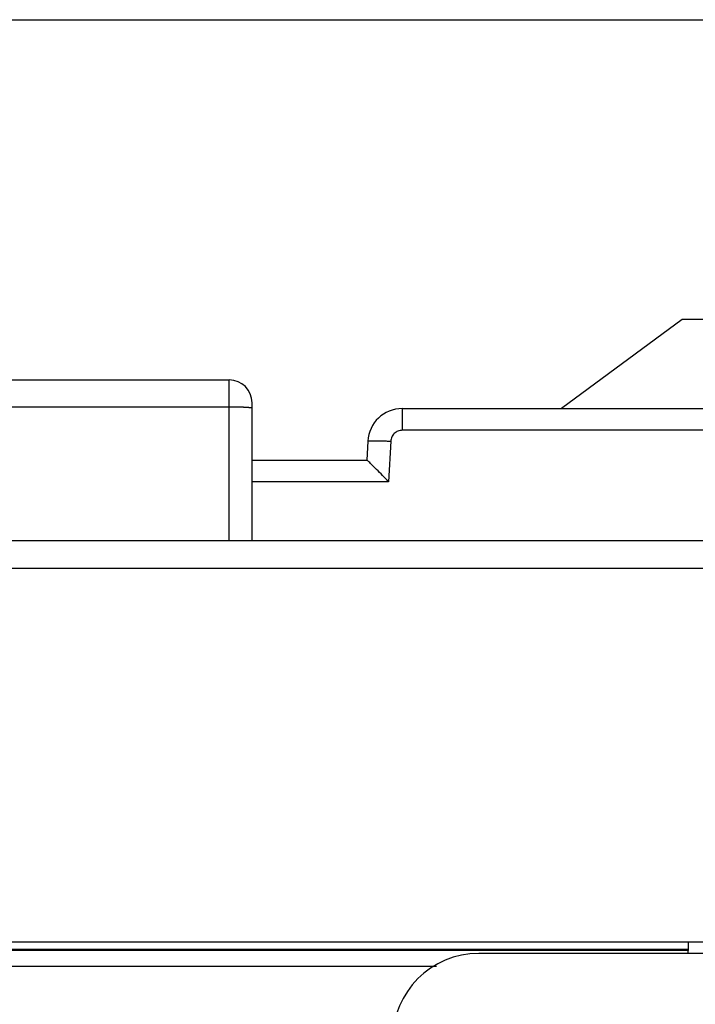
# Model space of a CAD drawing. Extents: x -914 to 7340, y -8867 to 960.
# Drawn here: x 985 to 1103, y 788 to 960 of the extents above; entities that cross this region are included whole.
import ezdxf

# ---------------------------------------------------------------- set-up
doc = ezdxf.new("R2010")
doc.units = 0
doc.layers.get('0').update_dxf_attribs({"linetype": 'CONTINUOUS'})
doc.layers.add('2', color=7, linetype='CONTINUOUS')
doc.styles.get("Standard").update_dxf_attribs({"font": 'monotxt.shx'})
doc.dimstyles.new('DSTYLE4', dxfattribs={"dimtxt": 30, "dimasz": 30, "dimexe": 3, "dimexo": 0, "dimgap": 1.5, "dimtad": 1, "dimdec": 1, "dimrnd": 0.1, "dimzin": 3, "dimcen": 0.09, "dimazin": 3, "dimtp": 1, "dimtm": 1, "dimtfac": 1, "dimtdec": 4, "dimtofl": 0, "dimtmove": 0, "dimatfit": 3, "dimtolj": 1, "dimtzin": 0})

# ---------------------------------------------------------------- blocks, each defined once
blk = doc.blocks.new('_AH1')
at = {"color": 0, "linetype": 'CONTINUOUS'}
for p, q in [((-1, 0.166667), (0, 0)), ((-1, 0.166667), (-1, -0.166667)), ((0, 0), (-1, -0.166667)), ((0, 0), (-1, 0))]:
    blk.add_line(p, q, dxfattribs=at)
blk = doc.blocks.new('*D17578')
at = {"layer": '2', "color": 4, "linetype": 'CONTINUOUS'}
for p, q in [((925.93682, 960.01953), (1493.2904, 960.01953)), ((1463.2904, 960.01953), (1463.2904, 707.11638)), ((1463.2904, 454.21324), (1463.2904, 707.11638)), ((385.69978, 454.21324), (1493.2904, 454.21324))]:
    blk.add_line(p, q, dxfattribs=at)
at = {"layer": '2', "color": 4, "xscale": 30, "yscale": 30, "zscale": 30}
for p, rotation in [((1463.2904, 960.01953), 90), ((1463.2904, 454.21324), 270)]:
    blk.add_blockref('_AH1', p, dxfattribs=dict(at, rotation=rotation))
at = {"layer": '2', "color": 4, "linetype": 'CONTINUOUS'}
blk.add_text('505,8', height=30, rotation=90, dxfattribs=at).set_placement((1448.2804, 632.11638))

msp = doc.modelspace()

# ---------------------------------------------------------------- linework, layer by layer
at = {"layer": '2', "color": 6, "linetype": 'CONTINUOUS'}
msp.add_line((1100.6644, 907.7192), (1079.6472, 892.21324), dxfattribs=at)
at = {"layer": '2', "color": 30, "linetype": 'CONTINUOUS'}
for p, q in [((1217.6478, 907.7192), (1100.6644, 907.7192)), ((509.69975, 897.21324), (1021.6998, 897.21324)), ((1021.6998, 892.47492), (509.69975, 892.47492)), ((1101.6998, 799.21334), (1101.6998, 797.91763)), ((1101.6998, 797.91763), (429.69975, 797.91763)), ((1101.6998, 797.74755), (429.69975, 797.74755)), ((1147.1998, 797.21324), (1065.1998, 797.21324)), ((1101.6998, 797.91763), (1101.6998, 797.74755)), ((1101.6998, 797.21328), (1101.6998, 797.74755)), ((1057.8486, 794.95821), (474.61022, 794.95821))]:
    msp.add_line(p, q, dxfattribs=at)
at = {"layer": '2', "color": 40, "linetype": 'CONTINUOUS'}
for p, q in [((1021.6998, 892.47492), (1021.6998, 897.21324)), ((1025.6998, 892.26557), (1025.6998, 893.21324)), ((1021.6998, 869.21324), (1021.6998, 892.47492)), ((1025.6998, 869.21324), (1025.6998, 892.26557)), ((1051.8652, 892.21324), (1140.9712, 892.21324)), ((1051.8652, 892.21324), (1051.8652, 888.42258)), ((1140.9712, 888.42258), (1051.8652, 888.42258)), ((1045.8734, 886.52725), (1045.6998, 883.21324)), ((1049.868, 886.52725), (1049.4956, 879.42258)), ((1025.6998, 883.21324), (1045.7047, 883.21324)), ((1049.4956, 879.42258), (1025.6998, 879.42258))]:
    msp.add_line(p, q, dxfattribs=at)
at = {"layer": '2', "color": 1, "linetype": 'CONTINUOUS'}
for p, q in [((389.82602, 869.21324), (1141.5735, 869.21324)), ((1141.5735, 864.34412), (389.82602, 864.34412)), ((385.19804, 799.21324), (1146.2015, 799.21324))]:
    msp.add_line(p, q, dxfattribs=at)
at = {"layer": '2', "color": 40, "linetype": 'CONTINUOUS'}
for points in [[(1025.6996, 892.26547), (1025.6952, 892.27545, 0.20613733), (1025.6812, 892.28556, 0.080990797), (1025.6573, 892.29582, 0.036305692), (1025.6234, 892.30617, 0.021064073), (1025.5786, 892.31658, 0.013133624), (1025.5231, 892.327, 0.009049856), (1025.4563, 892.33739, 0.006520661), (1025.3784, 892.3477, 0.005026967), (1025.2891, 892.35789, 0.003944457), (1025.1887, 892.36789, 0.00322747), (1025.0771, 892.37767, 0.002668761), (1024.955, 892.38718, 0.002274898), (1024.8223, 892.39635, 0.001954532), (1024.6799, 892.40517, 0.00171827), (1024.528, 892.41356, 0.001514769), (1024.3678, 892.42151, 0.001354336), (1024.1995, 892.42897, 0.001231847), (1024.0242, 892.43591, 0.001143021), (1023.8423, 892.44231, 0.001027695), (1023.6559, 892.44815, 0.000904581), (1023.4663, 892.4534, 0.000916442), (1023.2704, 892.45808, 0.000994576), (1023.0674, 892.46217, 0.000743861), (1022.875, 892.46566, 0.000315998), (1022.6998, 892.4685, 0.000928729), (1022.4772, 892.47091, 0.001479288), (1022.1394, 892.47304, 0.000736994), (1021.6998, 892.4749, 0.000401865)], [(1045.8736, 886.52715), (1045.8785, 886.53686, -0.20609384), (1045.893, 886.5462, -0.080999061), (1045.9173, 886.55516, -0.036309278), (1045.9516, 886.56371, -0.021063058), (1045.9967, 886.57173, -0.013132608), (1046.0525, 886.57921, -0.009048929), (1046.1196, 886.58607, -0.00651989), (1046.1976, 886.59227, -0.005026108), (1046.2871, 886.59775, -0.003943659), (1046.3874, 886.60248, -0.003226638), (1046.499, 886.60639, -0.002667952), (1046.6211, 886.60949, -0.002274058), (1046.7536, 886.6117, -0.001953688), (1046.8958, 886.61305, -0.001717399), (1047.0474, 886.61349, -0.001513875), (1047.2074, 886.61305, -0.001353412), (1047.3752, 886.61171, -0.001230892), (1047.5501, 886.60949, -0.001142034), (1047.7316, 886.60637, -0.001026661), (1047.9174, 886.60248, -0.000903536), (1048.1065, 886.59782, -0.000915322), (1048.3019, 886.59227, -0.0009933), (1048.5043, 886.58577, -0.000742665), (1048.6961, 886.57921, -0.000315246), (1048.8708, 886.57291, -0.000927249), (1049.0927, 886.56371, -0.001476499), (1049.4296, 886.54822, -0.0007352), (1049.8679, 886.52715, -0.000400753)]]:
    msp.add_lwpolyline(points, format="xyb", dxfattribs=at)
for centre, radius, start, end in [((1021.6998, 893.21324), 4, 0, 90), ((1051.8652, 886.21324), 6, 90, 177)]:
    msp.add_arc(centre, radius, start, end, dxfattribs=at)
at = {"layer": '2', "color": 30, "linetype": 'CONTINUOUS'}
msp.add_arc((1065.1998, 782.21324), 15, 90, 180, dxfattribs=at)
at = {"layer": '2', "color": 40, "linetype": 'CONTINUOUS', "extrusion": (2, 2, 2)}
msp.add_open_spline([(1051.8651, 888.42264), (1051.6122, 888.42258), (1051.1058, 888.32539), (1050.4548, 887.90834), (1050.0046, 887.28009), (1049.8812, 886.77982), (1049.8679, 886.52715)], degree=3, knots=[2, 2, 2, 2, 2.2498923, 2.4998479, 2.749889, 3, 3, 3, 3], dxfattribs=at)
at = {"layer": '2', "color": 40, "linetype": 'CONTINUOUS'}
msp.add_open_spline([(1049.4955, 879.42252), (1048.8031, 880.20218), (1047.7774, 881.2095), (1046.6482, 882.34441), (1045.9754, 883.00116), (1045.7312, 883.21324), (1045.7048, 883.2132)], degree=3, knots=[0, 0, 0, 0, 0.003137523, 0.0043082851, 0.0057119472, 0.007305383, 0.007305383, 0.007305383, 0.007305383], dxfattribs=at)

# ---------------------------------------------------------------- dimensions: what is measured, and where the dimension line sits
at = {"layer": '2', "color": 4, "linetype": 'CONTINUOUS'}
dim = msp.add_linear_dim(base=(1463.2904, 960.01953), p1=(385.69978, 454.21324), p2=(925.93682, 960.01953), angle=90, dimstyle='DSTYLE4', override={"dimblk": '_AH1', "dimsah": 0}, dxfattribs=at)
dim.commit()
dim.dimension.update_dxf_attribs({"geometry": '*D17578', "text_midpoint": (1433.2804, 707.11638), "dimtype": 128})

doc.saveas('drawing.dxf')
